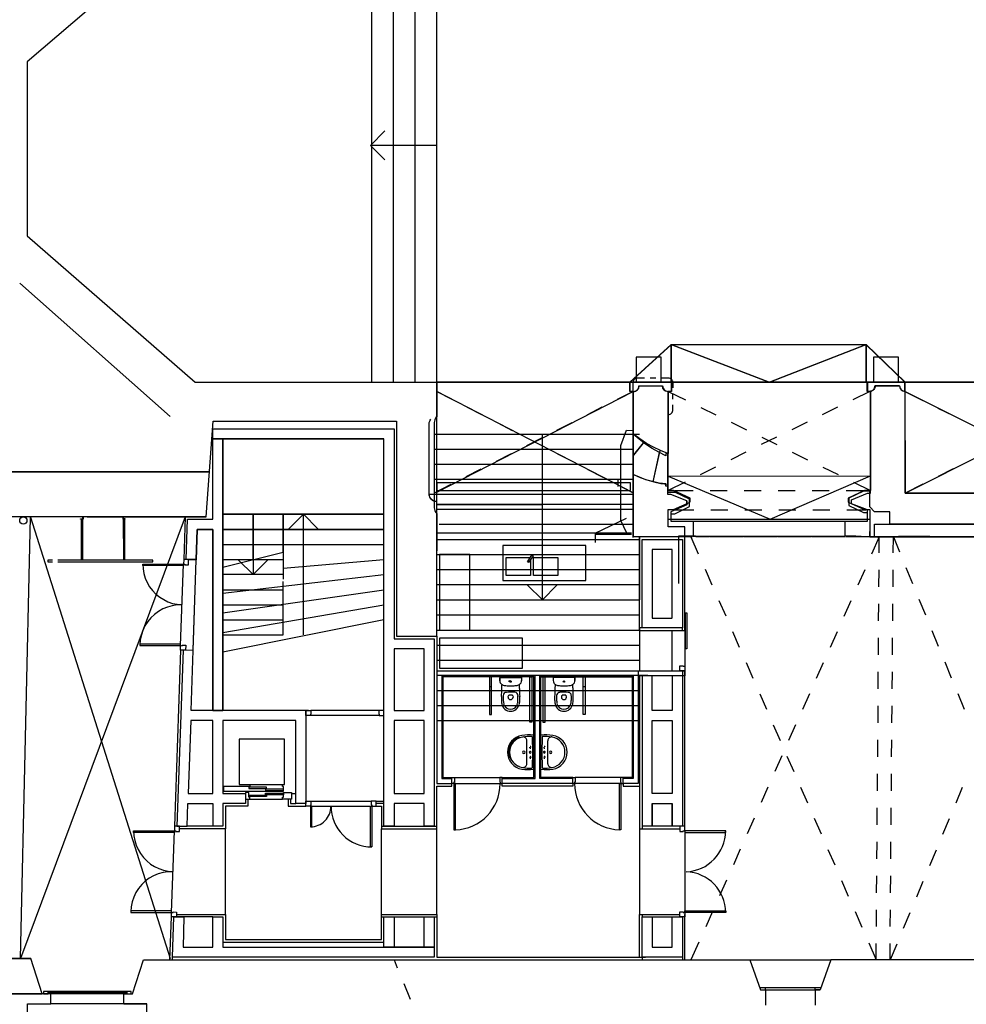
# Model space of a CAD drawing. Units: inches. Extents: x 6487 to 124666, y 3386 to 79058.
# Drawn here: x 46722 to 65583, y 21409 to 41029 of the extents above; entities that cross this region are included whole.
import ezdxf

# ---------------------------------------------------------------- set-up
doc = ezdxf.new("R2010")
doc.units = ezdxf.units.IN
doc.header["$MEASUREMENT"] = 0
doc.layers.add('PDF_Ed_sostres', color=253, linetype='Continuous')

msp = doc.modelspace()

# ---------------------------------------------------------------- linework, layer by layer
for p, q in [((50318, 43131), (46868, 40191)), ((53738, 33803), (53738, 43131)), ((54168, 33803), (54168, 43131)), ((54601, 33803), (54601, 43131)), ((55031, 33115), (55031, 43108)), ((46868, 40191), (46868, 36723)), ((53715, 38524), (54000, 38816)), ((53715, 38524), (54000, 38238)), ((55017, 38524), (53715, 38524)), ((46868, 36723), (50219, 33803)), ((49722, 33121), (46722, 35780)), ((59703, 34554), (58881, 33803)), ((59709, 34554), (58888, 33803)), ((59703, 34554), (63582, 34554)), ((59703, 33803), (59703, 34554)), ((59703, 34554), (61655, 33803)), ((59709, 34554), (63588, 34554)), ((59709, 33803), (59709, 34554)), ((59709, 34554), (61661, 33803)), ((61655, 33803), (63582, 34554)), ((61661, 33803), (63588, 34554)), ((63582, 34554), (63582, 33803)), ((63582, 34554), (64359, 33803)), ((63588, 34554), (63588, 33803)), ((63588, 34554), (64365, 33803)), ((59005, 34303), (59005, 33803)), ((59505, 34303), (59005, 34303)), ((59505, 33803), (59505, 34303)), ((63732, 34303), (63732, 33803)), ((64232, 34303), (63732, 34303)), ((64232, 33803), (64232, 34303)), ((50219, 33803), (55031, 33803)), ((77897, 33803), (55031, 33803)), ((55031, 33803), (55031, 33115)), ((77897, 33803), (55031, 33803)), ((55031, 33803), (77897, 33803)), ((77802, 33803), (55031, 33803)), ((77897, 33803), (55031, 33803)), ((58881, 33803), (59712, 33803)), ((58881, 33621), (58881, 33803)), ((58888, 33803), (59716, 33803)), ((58888, 33621), (58888, 33803)), ((58945, 33809), (58951, 33828)), ((58945, 33793), (58945, 33809)), ((58945, 33621), (58945, 33793)), ((58951, 33828), (58958, 33844)), ((58958, 33844), (58967, 33857)), ((58967, 33857), (58980, 33870)), ((58980, 33870), (58993, 33879)), ((58993, 33879), (59009, 33886)), ((59005, 33803), (59505, 33803)), ((59009, 33886), (59028, 33892)), ((59028, 33892), (59044, 33892)), ((59044, 33892), (59171, 33892)), ((59283, 33892), (59397, 33892)), ((59509, 33892), (59636, 33892)), ((59636, 33892), (59655, 33892)), ((59655, 33892), (59674, 33886)), ((59674, 33886), (59693, 33876)), ((59693, 33876), (59706, 33863)), ((59703, 33803), (59703, 33621)), ((59706, 33863), (59719, 33847)), ((59709, 33803), (59709, 33621)), ((59719, 33847), (59728, 33831)), ((59728, 33831), (59735, 33812)), ((59735, 33812), (59738, 33793)), ((59738, 33793), (59738, 33694)), ((63607, 33803), (64356, 33803)), ((63607, 33621), (63607, 33803)), ((63614, 33803), (63614, 33621)), ((64359, 33803), (63614, 33803)), ((63732, 33803), (64232, 33803)), ((64359, 33621), (64359, 33803)), ((64365, 33621), (64365, 33803)), ((58948, 33621), (58881, 33621)), ((58954, 33621), (58888, 33621)), ((58948, 32771), (58948, 33621)), ((58954, 32771), (58954, 33621)), ((59060, 33733), (59525, 33733)), ((59066, 33733), (59531, 33733)), ((59703, 33621), (59636, 33621)), ((59636, 33621), (59636, 32382)), ((59709, 33621), (59642, 33621)), ((59642, 33621), (59642, 32382)), ((59738, 33468), (59738, 33580)), ((63674, 33621), (63607, 33621)), ((63614, 33621), (63677, 33621)), ((63674, 33624), (63690, 33628)), ((63674, 31596), (63674, 33621)), ((63697, 33628), (63677, 33624)), ((63677, 33624), (63677, 31647)), ((63690, 33628), (63709, 33637)), ((63712, 33637), (63697, 33628)), ((63709, 33637), (63725, 33647)), ((63728, 33647), (63712, 33637)), ((63725, 33647), (63738, 33663)), ((63744, 33663), (63728, 33647)), ((63738, 33663), (63747, 33679)), ((63754, 33679), (63744, 33663)), ((63747, 33679), (63757, 33694)), ((63763, 33694), (63754, 33679)), ((63757, 33694), (63763, 33714)), ((63763, 33733), (64251, 33733)), ((63763, 33714), (63763, 33733)), ((63767, 33714), (63763, 33694)), ((63770, 33733), (63767, 33714)), ((64254, 33733), (63770, 33733)), ((64359, 33698), (64365, 31596)), ((64365, 31596), (64365, 33621)), ((59646, 33156), (59665, 33159)), ((59665, 33159), (59681, 33166)), ((59681, 33166), (59697, 33175)), ((59697, 33175), (59709, 33188)), ((59709, 33188), (59722, 33204)), ((59722, 33204), (59728, 33220)), ((59728, 33220), (59735, 33239)), ((59735, 33239), (59738, 33255)), ((59738, 33255), (59738, 33354)), ((50435, 31124), (50579, 33029)), ((50579, 33029), (54228, 33029)), ((54228, 33029), (54228, 28742)), ((54881, 32981), (54884, 33003)), ((54881, 31577), (54881, 32981)), ((54884, 33003), (54891, 33029)), ((54891, 33029), (54900, 33051)), ((54900, 33051), (54913, 33070)), ((54986, 33029), (54983, 33003)), ((54983, 33003), (54983, 31300)), ((54993, 33054), (54986, 33029)), ((55002, 33077), (54993, 33054)), ((55015, 33099), (55002, 33077)), ((55031, 33115), (55015, 33099)), ((55031, 31188), (55031, 33115)), ((50569, 32879), (54181, 32879)), ((50569, 31073), (50569, 32879)), ((54181, 32879), (54181, 28694)), ((54983, 32771), (59072, 32771)), ((57136, 29468), (57136, 32771)), ((58700, 32545), (58814, 32847)), ((58814, 32847), (58948, 32844)), ((59066, 32669), (58948, 32771)), ((58948, 31968), (58948, 32771)), ((59079, 32675), (58954, 32771)), ((58954, 31968), (58954, 32771)), ((50768, 32674), (50564, 32674)), ((50564, 32674), (50768, 32674)), ((50770, 32679), (53980, 32679)), ((50770, 27261), (50770, 32679)), ((50770, 32679), (50770, 27261)), ((53980, 32679), (50770, 32679)), ((50770, 32679), (50770, 31615)), ((53980, 32679), (50770, 32679)), ((53980, 24956), (53980, 32679)), ((53980, 31615), (53980, 32679)), ((59152, 32602), (58948, 32354)), ((59168, 32615), (58954, 32354)), ((59190, 32573), (59066, 32669)), ((59212, 32586), (59079, 32675)), ((59321, 32487), (59190, 32573)), ((59349, 32510), (59212, 32586)), ((54983, 32472), (58954, 32472)), ((58700, 32245), (58700, 32545)), ((59454, 32408), (59321, 32487)), ((59464, 32405), (59337, 31822)), ((59480, 32446), (59340, 31822)), ((59493, 32443), (59349, 32510)), ((59595, 32338), (59454, 32408)), ((59639, 32386), (59493, 32443)), ((59595, 32386), (59595, 32338)), ((59633, 32386), (59595, 32386)), ((59636, 31733), (59636, 32382)), ((59642, 31771), (59642, 32382)), ((58700, 31943), (58700, 32245)), ((47465, 32020), (38719, 32020)), ((38719, 32020), (47465, 32020)), ((47465, 32020), (38719, 32020)), ((38719, 32020), (47465, 32020)), ((39824, 32020), (49701, 32020)), ((49701, 32020), (47465, 32020)), ((47465, 32020), (50501, 32020)), ((49701, 32020), (47465, 32020)), ((47465, 32020), (50501, 32020)), ((49701, 32020), (47465, 32020)), ((50501, 32020), (49701, 32020)), ((49701, 32020), (50501, 32020)), ((50501, 32020), (49701, 32020)), ((50501, 32020), (49701, 32020)), ((49701, 32020), (50501, 32020)), ((50501, 32020), (49701, 32020)), ((54983, 32169), (58954, 32169)), ((58948, 30710), (58948, 32042)), ((54983, 31870), (58954, 31870)), ((58894, 31803), (55034, 31803)), ((55034, 31803), (55034, 31650)), ((58639, 31876), (58639, 31726)), ((58700, 31650), (58700, 31943)), ((58894, 31650), (58894, 31803)), ((59072, 31911), (58948, 31968)), ((58954, 31968), (59085, 31908)), ((58954, 30723), (58954, 31968)), ((59200, 31863), (59072, 31911)), ((59085, 31908), (59219, 31857)), ((59330, 31825), (59200, 31863)), ((59219, 31857), (59359, 31819)), ((59461, 31796), (59330, 31825)), ((59359, 31819), (59499, 31790)), ((59595, 31777), (59461, 31796)), ((59499, 31790), (59642, 31771)), ((59642, 31930), (63677, 31937)), ((59642, 31930), (61677, 31077)), ((59642, 31647), (59642, 31812)), ((61677, 31077), (63677, 31937)), ((55034, 31650), (58894, 31650)), ((55034, 31650), (58894, 31650)), ((58700, 31351), (58700, 31650)), ((59595, 31733), (59595, 31777)), ((59636, 31733), (59595, 31733)), ((59636, 31570), (59636, 31733)), ((59636, 31612), (59773, 31612)), ((59773, 31612), (59636, 31612)), ((59747, 31647), (59642, 31647)), ((60079, 31497), (59747, 31647)), ((60066, 31472), (59773, 31612)), ((63556, 31647), (63228, 31497)), ((63537, 31637), (63244, 31494)), ((63295, 31462), (63614, 31596)), ((63556, 31647), (63490, 31615)), ((63674, 31637), (63537, 31637)), ((63677, 31647), (63556, 31647)), ((63658, 31647), (63556, 31647)), ((63614, 31596), (63674, 31596)), ((63658, 31424), (63658, 31647)), ((68404, 31596), (64365, 31596)), ((64365, 31596), (68404, 31596)), ((54881, 31577), (58954, 31577)), ((54884, 31545), (54881, 31577)), ((54881, 31577), (58954, 31577)), ((54894, 31516), (54881, 31577)), ((54894, 31519), (54884, 31545)), ((54907, 31491), (54894, 31519)), ((54926, 31468), (54894, 31516)), ((54926, 31468), (54907, 31491)), ((54948, 31449), (54926, 31468)), ((54954, 31446), (54926, 31468)), ((54974, 31437), (54948, 31449)), ((55031, 31424), (54954, 31446)), ((55002, 31427), (54974, 31437)), ((55031, 31424), (55002, 31427)), ((55031, 28742), (55031, 31424)), ((55031, 31366), (55031, 31424)), ((59697, 31570), (59636, 31570)), ((60015, 31440), (59697, 31570)), ((59747, 31271), (60079, 31417)), ((60015, 31440), (60015, 31360)), ((60015, 31360), (60015, 31440)), ((60066, 31331), (60066, 31472)), ((60079, 31424), (60079, 31497)), ((63228, 31497), (63228, 31417)), ((63228, 31417), (63556, 31271)), ((63244, 31494), (63244, 31351)), ((63295, 31382), (63295, 31462)), ((63295, 31382), (63295, 31462)), ((63658, 31325), (63658, 31424)), ((54983, 31300), (54986, 31274)), ((54986, 31274), (54993, 31249)), ((54993, 31249), (55002, 31226)), ((55002, 31226), (55015, 31207)), ((55015, 31207), (55031, 31188)), ((55031, 31366), (57136, 31366)), ((57136, 31366), (55031, 31366)), ((58954, 31366), (55031, 31366)), ((55031, 31274), (58954, 31274)), ((55034, 31239), (55031, 31239)), ((58700, 31048), (58700, 31351)), ((59646, 31271), (59747, 31271)), ((59646, 30924), (59646, 31271)), ((60015, 31360), (59697, 31223)), ((59697, 31223), (59697, 31035)), ((59773, 31185), (60066, 31331)), ((63244, 31351), (63537, 31207)), ((63614, 31265), (63295, 31382)), ((63537, 31207), (63614, 31207)), ((63556, 31271), (63658, 31271)), ((63614, 31035), (63614, 31265)), ((63757, 31223), (63658, 31325)), ((63658, 31271), (63658, 30723)), ((64060, 31223), (63757, 31223)), ((64060, 30975), (64060, 31223)), ((64060, 30975), (64060, 31223)), ((50037, 31124), (39196, 31124)), ((47935, 31080), (47979, 31080)), ((47935, 31074), (47935, 31080)), ((47986, 31074), (47935, 31074)), ((47979, 31118), (47986, 31118)), ((47979, 31080), (47979, 31118)), ((47986, 31118), (47986, 31074)), ((50437, 31124), (48068, 31124)), ((48068, 31124), (50437, 31124)), ((48780, 31118), (48780, 31074)), ((48780, 31074), (48824, 31074)), ((48824, 31080), (48786, 31080)), ((48824, 31074), (48824, 31080)), ((49120, 31124), (50435, 31124)), ((50037, 31124), (49120, 31124)), ((50018, 31124), (49990, 30271)), ((50437, 31124), (50037, 31124)), ((50037, 31124), (50437, 31124)), ((50040, 30271), (50066, 31073)), ((50066, 31073), (50569, 31073)), ((50770, 31175), (53980, 31175)), ((53980, 31175), (50770, 31175)), ((51372, 30271), (51372, 31175)), ((51372, 31175), (51372, 29972)), ((51974, 31175), (51974, 29972)), ((51974, 30421), (51974, 31175)), ((52082, 30882), (52375, 31175)), ((52082, 30882), (52375, 31175)), ((52375, 28768), (52375, 31175)), ((52375, 31175), (52665, 30882)), ((52375, 31175), (52665, 30882)), ((52375, 28768), (52375, 31175)), ((52776, 31175), (53980, 31175)), ((55031, 31188), (55034, 30446)), ((58190, 30796), (58814, 31096)), ((58818, 30796), (58700, 31048)), ((59646, 31077), (60868, 31077)), ((59697, 31185), (59773, 31185)), ((59697, 31035), (60142, 31035)), ((60142, 31035), (60142, 30739)), ((60142, 31035), (63168, 31035)), ((60868, 31077), (63658, 31077)), ((63168, 31035), (63614, 31035)), ((63168, 30739), (63168, 31035)), ((50260, 30873), (50241, 30265)), ((50241, 30265), (50260, 30873)), ((50569, 30873), (50260, 30873)), ((50260, 30873), (50569, 30873)), ((50569, 27261), (50569, 30873)), ((50569, 30873), (50569, 27261)), ((50770, 30873), (53980, 30873)), ((53980, 30873), (50770, 30873)), ((55082, 30975), (58954, 30975)), ((59974, 30924), (59646, 30924)), ((59974, 28857), (59974, 30924)), ((63658, 30723), (63658, 30828)), ((63757, 30975), (64060, 30975)), ((63757, 30723), (63757, 30975)), ((64060, 30975), (81337, 30975)), ((81337, 30975), (64060, 30975)), ((55031, 30672), (59072, 30672)), ((58190, 30796), (55034, 30796)), ((58190, 30796), (58190, 30612)), ((58910, 30796), (58190, 30796)), ((58190, 30780), (58910, 30780)), ((60075, 30723), (58954, 30723)), ((59072, 30723), (59072, 29468)), ((59072, 28857), (59072, 30723)), ((59123, 30672), (59926, 30672)), ((59123, 28908), (59123, 30672)), ((59846, 30739), (59846, 29796)), ((60142, 30739), (59846, 30739)), ((59926, 30672), (59926, 28908)), ((60187, 30739), (59970, 30739)), ((60142, 30739), (63161, 30739)), ((63384, 30739), (63184, 30739)), ((76432, 30723), (63216, 30723)), ((63808, 30710), (63384, 30739)), ((63658, 30723), (76432, 30723)), ((76534, 30723), (63757, 30723)), ((64232, 30729), (63808, 30710)), ((64859, 30729), (64232, 30729)), ((50770, 30573), (53980, 30573)), ((50770, 30121), (51974, 30421)), ((58002, 30554), (56346, 30554)), ((56346, 30554), (56346, 29854)), ((58002, 29854), (58002, 30554)), ((59324, 30472), (59324, 29105)), ((59725, 30472), (59324, 30472)), ((59725, 29108), (59725, 30472)), ((47281, 30261), (47281, 30229)), ((47376, 30261), (47281, 30261)), ((47281, 30229), (47376, 30229)), ((49990, 30271), (49986, 30182)), ((50088, 30271), (49990, 30271)), ((50241, 30265), (50040, 30271)), ((50085, 30169), (50088, 30271)), ((50088, 30271), (50241, 30271)), ((50241, 30271), (50088, 30271)), ((50770, 30271), (51974, 30271)), ((51372, 29972), (51079, 30261)), ((51372, 29972), (51661, 30261)), ((51974, 30099), (53980, 30271)), ((55031, 30373), (59072, 30373)), ((55088, 30373), (55088, 28866)), ((55690, 30373), (55088, 30373)), ((55690, 28866), (55690, 30373)), ((56413, 30312), (56894, 30312)), ((56413, 29952), (56413, 30312)), ((56837, 30229), (56929, 30360)), ((56859, 30214), (56837, 30229)), ((56951, 30347), (56859, 30214)), ((56897, 30271), (56897, 29952)), ((56929, 30360), (56951, 30347)), ((56958, 30312), (57442, 30312)), ((56958, 29952), (56958, 30312)), ((57442, 30312), (57442, 29952)), ((49174, 30182), (49181, 30086)), ((49174, 30182), (49986, 30182)), ((49174, 30150), (49174, 30182)), ((49986, 30150), (49174, 30150)), ((49181, 30086), (49197, 29991)), ((49986, 30182), (50015, 30179)), ((49986, 30182), (49986, 30150)), ((50015, 30179), (50015, 30169)), ((50015, 30169), (50085, 30169)), ((55031, 30070), (59072, 30070)), ((49197, 29991), (49225, 29898)), ((49225, 29898), (49263, 29812)), ((51974, 29972), (50770, 29972)), ((50770, 29602), (53980, 29972)), ((51974, 29972), (51974, 29879)), ((51974, 29739), (51974, 29831)), ((56346, 29854), (58002, 29854)), ((56897, 29952), (56413, 29952)), ((57442, 29952), (56958, 29952)), ((49263, 29812), (49311, 29729)), ((49311, 29729), (49368, 29653)), ((49368, 29653), (49435, 29583)), ((50770, 29210), (53980, 29669)), ((50770, 29669), (51974, 29669)), ((51974, 28768), (51974, 29739)), ((55031, 29771), (59072, 29771)), ((56843, 29761), (57136, 29468)), ((57136, 29468), (57426, 29761)), ((49435, 29583), (49512, 29522)), ((49512, 29522), (49591, 29472)), ((49591, 29472), (49677, 29430)), ((49677, 29430), (49770, 29398)), ((55031, 29468), (59072, 29468)), ((49486, 29239), (49407, 29179)), ((49572, 29287), (49486, 29239)), ((49665, 29325), (49572, 29287)), ((49760, 29351), (49665, 29325)), ((49859, 29366), (49760, 29351)), ((49770, 29398), (49862, 29379)), ((49958, 29370), (49859, 29366)), ((49862, 29379), (49958, 29370)), ((50770, 28815), (53980, 29370)), ((50770, 29370), (51974, 29370)), ((49337, 29112), (49273, 29035)), ((49407, 29179), (49337, 29112)), ((50770, 29067), (51974, 29067)), ((53980, 29067), (50770, 28424)), ((55031, 29169), (59072, 29169)), ((59324, 29105), (59725, 29105)), ((59990, 29207), (60018, 29207)), ((59990, 28494), (59990, 29207)), ((60018, 29207), (60018, 28494)), ((49177, 28860), (49146, 28768)), ((49219, 28949), (49177, 28860)), ((49273, 29035), (49219, 28949)), ((55031, 28866), (59072, 28866)), ((55088, 28866), (55690, 28866)), ((59072, 28908), (59072, 28857)), ((59926, 28908), (59072, 28908)), ((59072, 28857), (59926, 28857)), ((59926, 28857), (59926, 28908)), ((59926, 28857), (59974, 28857)), ((49126, 28669), (49117, 28570)), ((49146, 28768), (49126, 28669)), ((50770, 28768), (51974, 28768)), ((54181, 28694), (54983, 28694)), ((54228, 28742), (55031, 28742)), ((54983, 28694), (54983, 24956)), ((55031, 28742), (55031, 25809)), ((55088, 28707), (55088, 28105)), ((56741, 28707), (55088, 28707)), ((56741, 28105), (56741, 28707)), ((49117, 28586), (49117, 28558)), ((49929, 28586), (49117, 28586)), ((49117, 28558), (49929, 28558)), ((49926, 28465), (49808, 24956)), ((49977, 28468), (49856, 24956)), ((49926, 28465), (49929, 28558)), ((50028, 28465), (49926, 28465)), ((49929, 28558), (49929, 28586)), ((49929, 28558), (49961, 28554)), ((49961, 28567), (50031, 28564)), ((49961, 28554), (49961, 28567)), ((50177, 28462), (49977, 28468)), ((50031, 28564), (50028, 28465)), ((50136, 27261), (50177, 28462)), ((54181, 28494), (54181, 27261)), ((54783, 28494), (54181, 28494)), ((54783, 27261), (54783, 28494)), ((55031, 28567), (59072, 28567)), ((60018, 28494), (59990, 28494)), ((55031, 28265), (59072, 28265)), ((55088, 28105), (56741, 28105)), ((59875, 28156), (59945, 28156)), ((59875, 28054), (59875, 28156)), ((59945, 28156), (59945, 28144)), ((59945, 28144), (59974, 28144)), ((59974, 28144), (59974, 28054)), ((55031, 28054), (59044, 28054)), ((55031, 27965), (59238, 27965)), ((55133, 27956), (55133, 25908)), ((56990, 27956), (55133, 27956)), ((55152, 27933), (55152, 25927)), ((56967, 27933), (55152, 27933)), ((56126, 27933), (56085, 27933)), ((56085, 27933), (56085, 27182)), ((56126, 27182), (56126, 27933)), ((56289, 27921), (56289, 27860)), ((56289, 27857), (56289, 27917)), ((56295, 27924), (56505, 27924)), ((56505, 27924), (56719, 27924)), ((56722, 27921), (56722, 27860)), ((56722, 27917), (56722, 27857)), ((56888, 27933), (56929, 27933)), ((56888, 27032), (56888, 27933)), ((56929, 27933), (56929, 27032)), ((56967, 25927), (56967, 27933)), ((56990, 25908), (56990, 27956)), ((57088, 27956), (58945, 27956)), ((57088, 25908), (57088, 27956)), ((57107, 27933), (58923, 27933)), ((57107, 25927), (57107, 27933)), ((57190, 27933), (57149, 27933)), ((57149, 27933), (57149, 27032)), ((57190, 27032), (57190, 27933)), ((57353, 27921), (57353, 27860)), ((57353, 27917), (57353, 27857)), ((57569, 27924), (57359, 27924)), ((57779, 27924), (57569, 27924)), ((57786, 27921), (57786, 27860)), ((57786, 27857), (57786, 27917)), ((57951, 27933), (57990, 27933)), ((57951, 27182), (57951, 27933)), ((57990, 27933), (57990, 27182)), ((58923, 27933), (58923, 25927)), ((58945, 27956), (58945, 25908)), ((59044, 28054), (59044, 25809)), ((59044, 28054), (59974, 28054)), ((59974, 27956), (59044, 27956)), ((59072, 27956), (59072, 24905)), ((59123, 27956), (59123, 24956)), ((59324, 27261), (59324, 27956)), ((59725, 27956), (59725, 27261)), ((59926, 27956), (59725, 27956)), ((59974, 28054), (59875, 28054)), ((59926, 28054), (59926, 24956)), ((59974, 24905), (59974, 28054)), ((59974, 28054), (59974, 27956)), ((56126, 27733), (56085, 27733)), ((56477, 27854), (56490, 27860)), ((56477, 27847), (56477, 27854)), ((56477, 27834), (56477, 27847)), ((56496, 27834), (56477, 27834)), ((56490, 27860), (56496, 27854)), ((56496, 27854), (56503, 27847)), ((56503, 27847), (56496, 27834)), ((57391, 27784), (57388, 27698)), ((57990, 27733), (57951, 27733)), ((55031, 27663), (59072, 27663)), ((56458, 27529), (56458, 27545)), ((56556, 27545), (56556, 27529)), ((57518, 27545), (57518, 27529)), ((57620, 27529), (57620, 27545)), ((55031, 27363), (59072, 27363)), ((50569, 27261), (50136, 27261)), ((50569, 27261), (50770, 27261)), ((50770, 27261), (50569, 27261)), ((52474, 27261), (50770, 27261)), ((52423, 27261), (52525, 27261)), ((52423, 27163), (52423, 27261)), ((52423, 27261), (52423, 25408)), ((52515, 27163), (52423, 27163)), ((52515, 27191), (52515, 27163)), ((52525, 27191), (52515, 27191)), ((53888, 27163), (52515, 27163)), ((53878, 27261), (52525, 27261)), ((52525, 27261), (52525, 27191)), ((53878, 27261), (53878, 27191)), ((53980, 27261), (53878, 27261)), ((53878, 27191), (53888, 27191)), ((53888, 27191), (53888, 27163)), ((53888, 27163), (53980, 27163)), ((53980, 27163), (53980, 27261)), ((54181, 27261), (54783, 27261)), ((56085, 27182), (56126, 27182)), ((57990, 27182), (57951, 27182)), ((59725, 27261), (59324, 27261)), ((50130, 27061), (50079, 25608)), ((50569, 27061), (50130, 27061)), ((50569, 25608), (50569, 27061)), ((50770, 27061), (50770, 25608)), ((52222, 27061), (50770, 27061)), ((52222, 25408), (52222, 27061)), ((54181, 27061), (54181, 25608)), ((54783, 27061), (54181, 27061)), ((54783, 25608), (54783, 27061)), ((55031, 27061), (59072, 27061)), ((56929, 27032), (56888, 27032)), ((57149, 27032), (57190, 27032)), ((59324, 27061), (59725, 27061)), ((59324, 25608), (59324, 27061)), ((59725, 27061), (59725, 25608)), ((51095, 26691), (51095, 25787)), ((51999, 26691), (51095, 26691)), ((51999, 25787), (51999, 26691)), ((56643, 26717), (56573, 26672)), ((56674, 26729), (56643, 26717)), ((56939, 26583), (56939, 26733)), ((56967, 26430), (56967, 26758)), ((57107, 26430), (57107, 26758)), ((57136, 26583), (57136, 26733)), ((56477, 26526), (56471, 26444)), ((56515, 26609), (56477, 26526)), ((56573, 26672), (56515, 26609)), ((56830, 26430), (56830, 26659)), ((56881, 26532), (56881, 26529)), ((56881, 26529), (56881, 26526)), ((56881, 26526), (56884, 26522)), ((56884, 26522), (56888, 26519)), ((56888, 26519), (56891, 26516)), ((56894, 26545), (56891, 26545)), ((56891, 26516), (56894, 26516)), ((56897, 26545), (56894, 26545)), ((56894, 26516), (56897, 26516)), ((56900, 26545), (56897, 26545)), ((56897, 26516), (56900, 26516)), ((56904, 26545), (56900, 26545)), ((56900, 26516), (56904, 26516)), ((56907, 26542), (56904, 26545)), ((56910, 26538), (56907, 26542)), ((56910, 26535), (56910, 26538)), ((56913, 26532), (56910, 26535)), ((56945, 26430), (56945, 26580)), ((57133, 26430), (57133, 26580)), ((57165, 26532), (57165, 26529)), ((57165, 26529), (57165, 26526)), ((57165, 26526), (57165, 26522)), ((57165, 26522), (57168, 26522)), ((57168, 26522), (57168, 26519)), ((57168, 26519), (57171, 26516)), ((57171, 26516), (57174, 26516)), ((57174, 26516), (57177, 26516)), ((57177, 26516), (57181, 26516)), ((57181, 26516), (57184, 26516)), ((57184, 26516), (57187, 26516)), ((57244, 26430), (57244, 26659)), ((56471, 26444), (56477, 26355)), ((56477, 26355), (56515, 26278)), ((56830, 26201), (56830, 26430)), ((56881, 26328), (56881, 26325)), ((56881, 26325), (56884, 26322)), ((56884, 26322), (56884, 26319)), ((56884, 26319), (56888, 26319)), ((56888, 26319), (56891, 26315)), ((56891, 26344), (56891, 26341)), ((56894, 26344), (56891, 26344)), ((56891, 26315), (56894, 26312)), ((56897, 26344), (56894, 26344)), ((56894, 26312), (56897, 26312)), ((56900, 26344), (56897, 26344)), ((56897, 26312), (56900, 26315)), ((56904, 26341), (56900, 26344)), ((56900, 26315), (56904, 26315)), ((56907, 26341), (56904, 26341)), ((56907, 26338), (56907, 26341)), ((56910, 26338), (56907, 26338)), ((56910, 26335), (56910, 26338)), ((56913, 26331), (56910, 26335)), ((56913, 26328), (56913, 26331)), ((56945, 26280), (56945, 26430)), ((56967, 26102), (56967, 26430)), ((57107, 26102), (57107, 26430)), ((57133, 26280), (57133, 26430)), ((57165, 26328), (57165, 26325)), ((57165, 26325), (57165, 26322)), ((57165, 26322), (57168, 26319)), ((57168, 26319), (57171, 26315)), ((57174, 26344), (57171, 26341)), ((57171, 26315), (57174, 26315)), ((57177, 26344), (57174, 26344)), ((57174, 26315), (57177, 26312)), ((57181, 26344), (57177, 26344)), ((57177, 26312), (57181, 26312)), ((57184, 26344), (57181, 26344)), ((57181, 26312), (57184, 26315)), ((57184, 26341), (57184, 26344)), ((57187, 26341), (57184, 26341)), ((57184, 26315), (57187, 26315)), ((57190, 26338), (57187, 26341)), ((57193, 26335), (57190, 26338)), ((57193, 26331), (57193, 26335)), ((57193, 26328), (57193, 26331)), ((57244, 26201), (57244, 26430)), ((56515, 26278), (56573, 26215)), ((56573, 26215), (56643, 26164)), ((56643, 26164), (56674, 26151)), ((56939, 26128), (56939, 26277)), ((57136, 26128), (57136, 26277)), ((55133, 25908), (55333, 25908)), ((55152, 25927), (55333, 25927)), ((55333, 25927), (55384, 25927)), ((55333, 25809), (55333, 25927)), ((55384, 25927), (55384, 25838)), ((56286, 25927), (56286, 25838)), ((56337, 25927), (56286, 25927)), ((56337, 25809), (56337, 25927)), ((56337, 25927), (56967, 25927)), ((56337, 25908), (56990, 25908)), ((57741, 25908), (57088, 25908)), ((57741, 25927), (57107, 25927)), ((57741, 25927), (57789, 25927)), ((57741, 25809), (57741, 25927)), ((57789, 25927), (57789, 25838)), ((58693, 25927), (58693, 25838)), ((58744, 25927), (58693, 25927)), ((58744, 25809), (58744, 25927)), ((58923, 25927), (58744, 25927)), ((58945, 25908), (58744, 25908)), ((50783, 25749), (50783, 25656)), ((51305, 25749), (50783, 25749)), ((51095, 25787), (51305, 25787)), ((51642, 25739), (51286, 25739)), ((51286, 25739), (51286, 25707)), ((51286, 25707), (51642, 25707)), ((51305, 25787), (51958, 25787)), ((51305, 25787), (51305, 25749)), ((51642, 25707), (51642, 25739)), ((51958, 25787), (51999, 25787)), ((51958, 25749), (51958, 25787)), ((51977, 25749), (51958, 25749)), ((51977, 25656), (51977, 25749)), ((55031, 25809), (55333, 25809)), ((55031, 25758), (55333, 25758)), ((55031, 24905), (55031, 25758)), ((55372, 25809), (55333, 25809)), ((55333, 25758), (55333, 25809)), ((55372, 25838), (55372, 25809)), ((55384, 25838), (55372, 25838)), ((55372, 25809), (55372, 24886)), ((55404, 25809), (55372, 25809)), ((55404, 24886), (55404, 25809)), ((56286, 25838), (56295, 25838)), ((56295, 25838), (56295, 25809)), ((56295, 25809), (56337, 25809)), ((57741, 25809), (56337, 25809)), ((56337, 25758), (56337, 25809)), ((57741, 25758), (56337, 25758)), ((57779, 25809), (57741, 25809)), ((57741, 25809), (57741, 25758)), ((57779, 25838), (57779, 25809)), ((57789, 25838), (57779, 25838)), ((58674, 24886), (58674, 25809)), ((58674, 25809), (58703, 25809)), ((58693, 25838), (58703, 25838)), ((58703, 25838), (58703, 25809)), ((58703, 25809), (58744, 25809)), ((58703, 25809), (58703, 24886)), ((59044, 25809), (58744, 25809)), ((58744, 25809), (58744, 25758)), ((58744, 25758), (59072, 25758)), ((50079, 25608), (50569, 25608)), ((50770, 25608), (51222, 25608)), ((50783, 25656), (51977, 25656)), ((51222, 25628), (51222, 25497)), ((51286, 25628), (51222, 25628)), ((51222, 25608), (51222, 25408)), ((51286, 25538), (51286, 25628)), ((51286, 25577), (51642, 25577)), ((51286, 25548), (51286, 25577)), ((51642, 25548), (51286, 25548)), ((51305, 25538), (51286, 25538)), ((51305, 25497), (51305, 25538)), ((51977, 25698), (51620, 25698)), ((51620, 25698), (51620, 25666)), ((51620, 25666), (51977, 25666)), ((51620, 25618), (51977, 25618)), ((51620, 25586), (51620, 25618)), ((51977, 25586), (51620, 25586)), ((51642, 25577), (51642, 25548)), ((51958, 25538), (51977, 25538)), ((51958, 25497), (51958, 25538)), ((51977, 25666), (51977, 25698)), ((51977, 25628), (52139, 25628)), ((51977, 25538), (51977, 25628)), ((51977, 25618), (51977, 25586)), ((52139, 25628), (52139, 25497)), ((52139, 25608), (52222, 25608)), ((54181, 25608), (54783, 25608)), ((59725, 25608), (59324, 25608)), ((50056, 24956), (50072, 25408)), ((50072, 25408), (50569, 25408)), ((50569, 25408), (50569, 24956)), ((50770, 25408), (50770, 24956)), ((51222, 25408), (50770, 25408)), ((50821, 25357), (50821, 24905)), ((51270, 25357), (50821, 25357)), ((51222, 25497), (51305, 25497)), ((51270, 25497), (51270, 25357)), ((51305, 25497), (51958, 25497)), ((52139, 25497), (51958, 25497)), ((52069, 25497), (52069, 25357)), ((52069, 25357), (52423, 25357)), ((52117, 25497), (52117, 25408)), ((52117, 25408), (52222, 25408)), ((52423, 25408), (52222, 25408)), ((52423, 25456), (52525, 25456)), ((52423, 25357), (52423, 25456)), ((52515, 25357), (52423, 25357)), ((52515, 25386), (52515, 25357)), ((52525, 25386), (52515, 25386)), ((52515, 25357), (52515, 24946)), ((52544, 25357), (52515, 25357)), ((52525, 25456), (52525, 25386)), ((52544, 24946), (52544, 25357)), ((53709, 24545), (53709, 25357)), ((53709, 25357), (53738, 25357)), ((53728, 25456), (53728, 25386)), ((53827, 25456), (53728, 25456)), ((53728, 25386), (53738, 25386)), ((53738, 25386), (53738, 25357)), ((53738, 25357), (53738, 24545)), ((53738, 25357), (53827, 25357)), ((53827, 25357), (53827, 25456)), ((53827, 25456), (53980, 25456)), ((53980, 25408), (53827, 25408)), ((53827, 25357), (53929, 25357)), ((53929, 25357), (53929, 24905)), ((54181, 25408), (54181, 24956)), ((54783, 25408), (54181, 25408)), ((54783, 24956), (54783, 25408)), ((59324, 25408), (59725, 25408)), ((59324, 24956), (59324, 25408)), ((59324, 25408), (59324, 24956)), ((59725, 24956), (59725, 25408)), ((59725, 25408), (59725, 24956)), ((49808, 24956), (49805, 24863)), ((49907, 24956), (49808, 24956)), ((49856, 24956), (50056, 24956)), ((49904, 24851), (49907, 24956)), ((50569, 24956), (50047, 24956)), ((50770, 24956), (50569, 24956)), ((52515, 24946), (52544, 24946)), ((53929, 24956), (55031, 24956)), ((54181, 24956), (53980, 24956)), ((54983, 24956), (54783, 24956)), ((59123, 24956), (59123, 24905)), ((59324, 24956), (59123, 24956)), ((59926, 24956), (59324, 24956)), ((59875, 24956), (59875, 24854)), ((59974, 24956), (59875, 24956)), ((59974, 24863), (59974, 24956)), ((48993, 24863), (48996, 24768)), ((48993, 24863), (49805, 24863)), ((48993, 24835), (48993, 24863)), ((49805, 24835), (48993, 24835)), ((48996, 24768), (49015, 24672)), ((49805, 24863), (49805, 24835)), ((49805, 24863), (49833, 24863)), ((49833, 24863), (49833, 24854)), ((49833, 24854), (49904, 24851)), ((50821, 24905), (49907, 24905)), ((53929, 24905), (55031, 24905)), ((55372, 24886), (55404, 24886)), ((58703, 24886), (58674, 24886)), ((59072, 24905), (59875, 24905)), ((59875, 24854), (59945, 24854)), ((59945, 24863), (59974, 24863)), ((59945, 24854), (59945, 24863)), ((60789, 24863), (59974, 24863)), ((59974, 24863), (59974, 24835)), ((59974, 24835), (60789, 24835)), ((60789, 24835), (60789, 24863)), ((49015, 24672), (49040, 24583)), ((49040, 24583), (49082, 24494)), ((53738, 24545), (53709, 24545)), ((49082, 24494), (49130, 24411)), ((49130, 24411), (49187, 24335)), ((49187, 24335), (49254, 24265)), ((49254, 24265), (49327, 24204)), ((49327, 24204), (49410, 24153)), ((49410, 24153), (49496, 24112)), ((49391, 23972), (49305, 23921)), ((49483, 24007), (49391, 23972)), ((49579, 24035), (49483, 24007)), ((49496, 24112), (49585, 24080)), ((49677, 24048), (49579, 24035)), ((49585, 24080), (49681, 24061)), ((49776, 24051), (49677, 24048)), ((49681, 24061), (49776, 24051)), ((49155, 23793), (49091, 23717)), ((49225, 23863), (49155, 23793)), ((49305, 23921), (49225, 23863)), ((48996, 23545), (48964, 23449)), ((49037, 23634), (48996, 23545)), ((49091, 23717), (49037, 23634)), ((48945, 23354), (48935, 23255)), ((48964, 23449), (48945, 23354)), ((48935, 23271), (48935, 23239)), ((49747, 23271), (48935, 23271)), ((48935, 23239), (49747, 23239)), ((49744, 23150), (49747, 23239)), ((49747, 23239), (49747, 23271)), ((49747, 23239), (49779, 23239)), ((49779, 23249), (49849, 23245)), ((49779, 23239), (49779, 23249)), ((49849, 23245), (49846, 23150)), ((49846, 23201), (50821, 23201)), ((50821, 23201), (50821, 22698)), ((53929, 23201), (55031, 23201)), ((53929, 22698), (53929, 23201)), ((55031, 23201), (55031, 22347)), ((59072, 23201), (59875, 23201)), ((59072, 22347), (59072, 23201)), ((59123, 23201), (59123, 23150)), ((59875, 23249), (59945, 23249)), ((59875, 23150), (59875, 23249)), ((59945, 23249), (59945, 23239)), ((59945, 23239), (59974, 23239)), ((59974, 23271), (60789, 23271)), ((59974, 23239), (59974, 23271)), ((59974, 23239), (59974, 23150)), ((60789, 23239), (59974, 23239)), ((59974, 23150), (59974, 23201)), ((60789, 23271), (60789, 23239)), ((49716, 22296), (49744, 23150)), ((49846, 23150), (49744, 23150)), ((49767, 22347), (49795, 23150)), ((50569, 23150), (49795, 23150)), ((49795, 23150), (49996, 23150)), ((49996, 23150), (49977, 22548)), ((50569, 23150), (50770, 23150)), ((50569, 22548), (50569, 23150)), ((50770, 23150), (50770, 22548)), ((53929, 23150), (55031, 23150)), ((53980, 23150), (54181, 23150)), ((53980, 22548), (53980, 23150)), ((54181, 23150), (54181, 22548)), ((54783, 22548), (54783, 23150)), ((54783, 23150), (54983, 23150)), ((54983, 23150), (54983, 22347)), ((59123, 23150), (59324, 23150)), ((59123, 22347), (59123, 23150)), ((59324, 23150), (59324, 22548)), ((59324, 23150), (59926, 23150)), ((59725, 22548), (59725, 23150)), ((59974, 23150), (59875, 23150)), ((59926, 23150), (59926, 22347)), ((59974, 22296), (59974, 23150)), ((50770, 22647), (53980, 22647)), ((50821, 22698), (53929, 22698)), ((49977, 22548), (50569, 22548)), ((50770, 22548), (53980, 22548)), ((53980, 22548), (54983, 22548)), ((54983, 22548), (53980, 22548)), ((54181, 22548), (54783, 22548)), ((59324, 22548), (59725, 22548)), ((46944, 22322), (45521, 22322)), ((46944, 22322), (45521, 22322)), ((45521, 22322), (46944, 22322)), ((46944, 22322), (45521, 22322)), ((45521, 22322), (46944, 22322)), ((47173, 21617), (46944, 22322)), ((48970, 21617), (49191, 22296)), ((48970, 21617), (49191, 22296)), ((49191, 22296), (49490, 22296)), ((49191, 22296), (58037, 22296)), ((54983, 22347), (49767, 22347)), ((49767, 22296), (49767, 22347)), ((55031, 22347), (59193, 22347)), ((58037, 22296), (61270, 22296)), ((59123, 22347), (59123, 22296)), ((59926, 22347), (59123, 22347)), ((59926, 22347), (59926, 22296)), ((61270, 22296), (61483, 21694)), ((61270, 22296), (62884, 22296)), ((62884, 22296), (62674, 21694)), ((65824, 22296), (62884, 22296)), ((47173, 21617), (45204, 21617)), ((45204, 21617), (47173, 21617)), ((47173, 21617), (45204, 21617)), ((45204, 21617), (47173, 21617)), ((47344, 21617), (47173, 21617)), ((47198, 21667), (47198, 21617)), ((47287, 21667), (47198, 21667)), ((47198, 21617), (47287, 21617)), ((47287, 21617), (47287, 21667)), ((47287, 21667), (48856, 21667)), ((48856, 21667), (47287, 21667)), ((47287, 21642), (48856, 21642)), ((48856, 21617), (47287, 21617)), ((47344, 21420), (47344, 21617)), ((48799, 21617), (48970, 21617)), ((48799, 21420), (48799, 21617)), ((48799, 21617), (48970, 21617)), ((48799, 21420), (48799, 21617)), ((48856, 21667), (48856, 21617)), ((48945, 21667), (48856, 21667)), ((48856, 21617), (48945, 21617)), ((48945, 21617), (48945, 21667)), ((61464, 21745), (62693, 21745)), ((61483, 21694), (61582, 21694)), ((61483, 21694), (62674, 21694)), ((61582, 21694), (61582, 21745)), ((61582, 21694), (61582, 21395)), ((62575, 21694), (62575, 21745)), ((62575, 21694), (62575, 21395)), ((62674, 21694), (62575, 21694)), ((46881, 21420), (47344, 21420)), ((46881, 19419), (46881, 21420)), ((48799, 21420), (47344, 21420)), ((49256, 21420), (48799, 21420)), ((49256, 21420), (48799, 21420)), ((48799, 21420), (49256, 21420)), ((49257, 21420), (48799, 21420)), ((49257, 19500), (49257, 21420))]:
    msp.add_line(p, q)
at = {"ltscale": 0.033332}
for p, q in [((47948, 31074), (47948, 30261)), ((47973, 31074), (47973, 30261)), ((48780, 31118), (48786, 31118)), ((48786, 31118), (48792, 30261)), ((48811, 31074), (48811, 30261))]:
    msp.add_line(p, q, dxfattribs=at)
at = {"ltscale": 0.029999}
for p, q in [((49377, 30261), (47484, 30261)), ((47484, 30229), (49377, 30229)), ((49377, 30229), (49377, 30261))]:
    msp.add_line(p, q, dxfattribs=at)
at = {"ltscale": 0.030045}
msp.add_line((50177, 28470), (50240, 30267), dxfattribs=at)
for centre, radius in [((46795, 31048), 72.7), ((56503, 27840), 14.3), ((57566, 27840), 14.3)]:
    msp.add_circle(centre, radius)
for centre, radius, start, end in [((58952, 33729), 108, 268.1415, 1.8585), ((58953, 33734), 113, 270.6931, 359.3069), ((59637, 33734), 113, 180.6931, 269.3069), ((59644, 33734), 113, 180.6931, 269.3069), ((64364, 33734), 113, 180.7178, 267.6215), ((64367, 33734), 113, 180.6931, 269.3069), ((56293, 27921), 3.65, 92.5362, 182.536), ((56717, 27919), 5.06, 12.8562, 102.856), ((57356, 27921), 3.67, 92.1337, 182.1335), ((57776, 27920), 4.78, 359.9562, 89.956), ((56380, 27858), 91.1, 178.9419, 234.2032), ((61866, 27451), 5549, 177.4347, 179.0333), ((71433, 26893), 15133, 176.6204, 176.9454), ((56378, 27859), 90.8, 235.3052, 246.0278), ((56423, 27959), 200, 245.9455, 266.4241), ((56514, 29265), 1509, 266.0743, 269.6119), ((56503, 29270), 1514, 270.0439, 273.5816), ((56583, 27963), 205, 273.8579, 294.3365), ((56631, 27855), 86.4, 295.1376, 305.8602), ((56630, 27861), 92.3, 304.3051, 359.5663), ((41754, 27298), 14935, 1.5464, 1.8675), ((51142, 27442), 5550, 1.0549, 2.6531), ((57444, 27858), 91, 178.9221, 234.1834), ((62891, 27390), 5512, 176.7961, 178.3943), ((57436, 27852), 81.8, 236.1835, 246.9061), ((57489, 27963), 205, 245.6635, 266.1421), ((57569, 29270), 1514, 266.4184, 269.9561), ((57558, 29265), 1509, 270.3881, 273.9257), ((57649, 27959), 200, 273.5765, 294.0551), ((57694, 27859), 90.8, 293.9722, 304.6948), ((42636, 26893), 15133, 3.0568, 3.3818), ((57693, 27861), 92.4, 304.2874, 359.5486), ((52171, 27422), 5583, 1.2568, 2.8554), ((57630, 27525), 1310, 179.1485, 182.1643), ((56773, 27490), 454, 181.5765, 192.3322), ((61925, 27450), 5570, 178.8578, 179.0317), ((56422, 27559), 66.1, 92.3002, 177.8563), ((57600, 27511), 1242, 178.4756, 181.4915), ((56773, 27490), 416, 181.5766, 192.3321), ((56512, 26119), 1509, 87.0275, 93.5424), ((56468, 27547), 14.3, 97.0973, 180.0439), ((56503, 27531), 49.4, 180.044, 0.0439), ((56503, 27264), 304, 82.9907, 97.0972), ((56538, 27547), 14.3, 0.0439, 82.9907), ((56586, 27561), 64.9, 0.0914, 85.6529), ((56237, 27486), 413, 348.2614, 359.017), ((55378, 27525), 1272, 357.9182, 0.9392), ((51178, 27443), 5476, 1.054, 1.2253), ((56239, 27485), 449, 348.1969, 358.9525), ((55378, 27525), 1310, 357.918, 0.9394), ((58690, 27525), 1310, 179.0606, 182.082), ((57830, 27485), 449, 181.0475, 191.8031), ((57485, 27559), 66.5, 92.8675, 178.429), ((63367, 27933), 5961, 183.5777, 183.7491), ((58691, 27525), 1272, 179.0608, 182.0818), ((57832, 27486), 413, 180.983, 191.7386), ((57560, 26119), 1509, 86.4576, 92.9725), ((57531, 27547), 14.3, 97.0093, 179.9561), ((57566, 27531), 49.4, 179.9561, 359.956), ((57566, 27264), 304, 82.9028, 97.0093), ((57601, 27547), 14.3, 359.9561, 82.9027), ((57649, 27561), 64.5, 0.6679, 86.224), ((57288, 27489), 426, 347.8143, 358.5699), ((51871, 27181), 5855, 3.5493, 3.7232), ((56473, 27511), 1242, 358.5085, 1.5244), ((57288, 27489), 465, 347.8022, 358.5579), ((56442, 27525), 1310, 357.8357, 0.8515), ((56503, 27429), 180, 192.3212, 270.044), ((56503, 27429), 142, 192.3322, 270.0439), ((56503, 27429), 142, 270.0439, 347.7557), ((56503, 27429), 180, 270.033, 347.7557), ((57566, 27429), 180, 192.2443, 269.967), ((57566, 27429), 142, 192.2443, 269.9561), ((57566, 27429), 142, 269.9561, 347.6678), ((57566, 27429), 180, 269.956, 347.6788), ((56780, 26432), 339, 98.6957, 180), ((56789, 26432), 307, 99.256, 180), ((56865, 25816), 962, 84.44, 98.1455), ((56883, 25936), 811, 86.8781, 99.853), ((56755, 26662), 73.9, 359.5185, 98.7745), ((56926, 26735), 11.1, 360, 86.3855), ((56955, 26760), 11.1, 359.9999, 84.1114), ((57115, 26760), 12.6, 95.4592, 179.5707), ((57207, 25816), 962, 81.8545, 95.56), ((57143, 26735), 11.1, 93.6145, 180), ((57186, 25936), 811, 80.147, 93.1218), ((57318, 26662), 74.5, 81.0709, 180.3269), ((57280, 26432), 307, 0, 80.744), ((57292, 26432), 339, 360, 81.3043), ((57176, 26527), 18.2, 15.2551, 105.2551), ((56781, 26432), 340, 179.919, 261.2233), ((56789, 26432), 307, 180, 260.744), ((56767, 26432), 23.9, 360, 180), ((56767, 26432), 23.9, 180, 0), ((56894, 26432), 17.5, 0, 180.0001), ((56894, 26432), 17.5, 180, 0), ((57175, 26432), 17.5, 0, 180.0001), ((57175, 26432), 17.5, 180, 0), ((57302, 26432), 23.9, 0, 180), ((57302, 26432), 23.9, 180, 0), ((57280, 26432), 307, 279.3328, 0.0768), ((57291, 26432), 340, 278.7767, 0.081), ((56859, 27047), 960, 262.1832, 275.8887), ((56754, 26203), 74.8, 260.744, 360), ((56875, 26923), 807, 260.6396, 273.6145), ((56925, 26129), 12.4, 275.3601, 1.7456), ((56955, 26104), 11.1, 275.8886, 0.0001), ((57115, 26104), 12.6, 180.433, 264.5446), ((57213, 27047), 960, 264.1113, 277.8168), ((57144, 26129), 12.4, 178.2462, 264.6317), ((57194, 26923), 807, 266.3855, 279.3604), ((57318, 26203), 74.8, 180, 279.256), ((55375, 25805), 920, 271.7835, 0.2266), ((58703, 25809), 924, 179.9936, 268.2003), ((52516, 25355), 409, 269.7939, 0.2061), ((53738, 25357), 812, 179.9818, 270.0182), ((59974, 24865), 814, 271.9558, 359.8702), ((59973, 23235), 816, 0.2587, 87.9153)]:
    msp.add_arc(centre, radius, start, end)
at = {"layer": 'PDF_Ed_sostres'}
for p, q in [((55031, 33621), (55333, 33465)), ((58945, 31602), (55031, 33621)), ((55034, 31615), (58945, 33621)), ((58945, 33621), (58626, 33459)), ((59642, 33621), (59986, 33452)), ((63658, 33621), (63321, 33456)), ((64359, 33621), (64716, 33443)), ((68404, 31596), (64359, 33621)), ((64365, 31596), (68404, 33621)), ((55636, 33309), (55935, 33156)), ((58324, 33306), (58021, 33150)), ((60292, 33303), (60595, 33156)), ((63018, 33306), (62712, 33156)), ((65018, 33290), (65321, 33140)), ((56235, 33000), (56537, 32844)), ((57722, 32997), (57419, 32844)), ((60900, 33007), (61203, 32857)), ((62410, 33007), (62104, 32857)), ((57117, 32688), (56818, 32535)), ((56837, 32688), (57139, 32535)), ((61802, 32707), (61499, 32561)), ((61509, 32707), (61811, 32561)), ((56515, 32379), (56216, 32226)), ((57439, 32379), (57741, 32223)), ((61193, 32411), (60891, 32261)), ((62117, 32411), (62419, 32261)), ((55913, 32073), (55611, 31917)), ((58040, 32067), (58340, 31911)), ((60585, 32112), (60283, 31962)), ((62725, 32112), (63028, 31965)), ((65324, 32077), (65021, 31927)), ((59980, 31812), (59642, 31647)), ((63333, 31815), (63677, 31647)), ((55311, 31765), (54993, 31602)), ((58642, 31758), (58945, 31602)), ((59773, 31647), (60142, 31647)), ((60480, 31647), (60821, 31647)), ((61158, 31647), (61496, 31647)), ((61837, 31647), (62174, 31647)), ((62512, 31647), (62849, 31647)), ((63190, 31647), (63556, 31647)), ((64719, 31774), (64365, 31596)), ((59773, 31265), (60155, 31265)), ((60493, 31265), (60830, 31265)), ((61168, 31265), (61509, 31265)), ((61846, 31265), (62184, 31265)), ((62525, 31265), (62862, 31265)), ((63200, 31265), (63582, 31265)), ((60130, 30723), (59948, 30723)), ((60098, 30723), (60244, 30386)), ((60454, 30723), (60197, 30723)), ((60805, 30723), (60467, 30723)), ((61133, 30723), (60792, 30723)), ((61483, 30723), (61146, 30723)), ((61808, 30723), (61470, 30723)), ((62161, 30723), (61821, 30723)), ((62486, 30723), (62149, 30723)), ((62837, 30723), (62499, 30723)), ((63161, 30723), (62824, 30723)), ((63356, 30723), (63174, 30723)), ((63757, 30723), (63502, 30723)), ((63849, 30723), (63697, 30376)), ((63849, 30405), (63849, 30723)), ((64126, 30405), (64130, 30723)), ((64130, 30723), (64254, 30424)), ((50177, 28462), (50241, 30265)), ((49929, 28558), (49986, 30182)), ((60381, 30077), (60515, 29768)), ((63560, 30067), (63419, 29758)), ((63843, 29726), (63846, 30064)), ((64123, 29726), (64123, 30064)), ((64381, 30112), (64512, 29796)), ((60652, 29456), (60789, 29147)), ((63283, 29449), (63146, 29137)), ((64639, 29484), (64770, 29172)), ((63837, 29048), (63840, 29389)), ((64117, 29048), (64120, 29389)), ((59072, 28857), (59072, 28054)), ((59725, 28054), (59725, 28857)), ((59974, 28857), (59974, 28144)), ((64897, 28857), (65025, 28545)), ((60923, 28835), (61060, 28526)), ((63009, 28828), (62868, 28519)), ((63833, 28373), (63837, 28710)), ((64111, 28373), (64114, 28710)), ((61197, 28217), (61330, 27905)), ((62732, 28210), (62595, 27901)), ((65155, 28233), (65283, 27917)), ((63827, 27694), (63830, 28032)), ((64107, 27694), (64111, 28032)), ((61467, 27596), (61601, 27287)), ((62458, 27593), (62318, 27284)), ((65413, 27605), (65540, 27293)), ((63824, 27019), (63824, 27357)), ((64101, 27019), (64104, 27357)), ((61738, 26975), (61875, 26666)), ((62181, 26975), (62044, 26666)), ((63818, 26341), (63821, 26679)), ((64095, 26341), (64098, 26679)), ((61907, 26357), (61767, 26045)), ((62009, 26354), (62146, 26045)), ((55384, 25927), (56286, 25927)), ((58693, 25927), (57789, 25927)), ((63811, 25663), (63814, 26003)), ((64091, 25663), (64095, 26003)), ((55372, 25809), (56295, 25809)), ((58703, 25809), (57779, 25809)), ((61630, 25736), (61493, 25427)), ((62283, 25736), (62416, 25424)), ((65502, 25729), (65372, 25417)), ((52515, 25357), (53738, 25357)), ((52525, 25456), (53728, 25456)), ((63808, 24987), (63808, 25325)), ((64085, 24987), (64088, 25325)), ((61356, 25118), (61216, 24809)), ((62553, 25115), (62690, 24803)), ((65241, 25105), (65111, 24793)), ((49747, 23239), (49805, 24863)), ((50821, 23201), (50821, 24905)), ((53929, 23201), (53929, 24905)), ((55031, 23201), (55031, 24905)), ((59072, 24905), (59072, 23201)), ((59974, 24835), (59974, 23271)), ((63802, 24309), (63805, 24647)), ((64082, 24309), (64082, 24647)), ((61079, 24500), (60942, 24191)), ((62824, 24494), (62961, 24185)), ((64980, 24481), (64849, 24169)), ((63795, 23631), (63798, 23972)), ((64075, 23631), (64079, 23972)), ((60805, 23882), (60665, 23573)), ((63095, 23873), (63232, 23564)), ((64719, 23857), (64588, 23545)), ((60528, 23261), (60391, 22952)), ((63368, 23255), (63502, 22943)), ((63792, 22956), (63795, 23293)), ((64069, 22956), (64072, 23293)), ((64458, 23233), (64327, 22921)), ((60251, 22644), (60098, 22296)), ((63639, 22634), (63786, 22296)), ((63786, 22296), (63789, 22618)), ((64066, 22296), (64069, 22618)), ((64197, 22608), (64066, 22296)), ((54181, 22296), (54244, 22137)), ((54375, 21825), (54505, 21513))]:
    msp.add_line(p, q, dxfattribs=at)
at = {"layer": 'PDF_Ed_sostres', "ltscale": 0.09962}
for p, q in [((50018, 31124), (46741, 22322)), ((46741, 22322), (46938, 31118)), ((46938, 31118), (49720, 22322))]:
    msp.add_line(p, q, dxfattribs=at)

doc.saveas('drawing.dxf')
